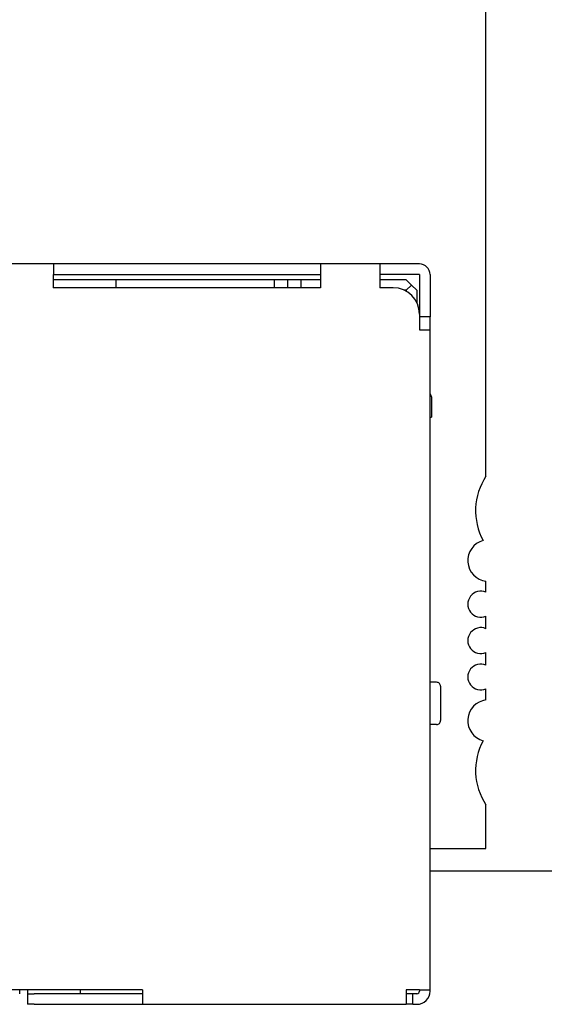
# Model space of a CAD drawing. Units: inches. Extents: x -0.4 to 32.7, y -0.4 to 25.
# Drawn here: x 11.5 to 11.9, y 6.2 to 6.9 of the extents above; entities that cross this region are included whole.
import ezdxf

# ---------------------------------------------------------------- set-up
doc = ezdxf.new("R2010")
doc.units = ezdxf.units.IN
doc.header["$MEASUREMENT"] = 0
doc.layers.add('VISIBLE__ANSI_', color=7, linetype='Continuous')

msp = doc.modelspace()

# ---------------------------------------------------------------- linework, layer by layer
at = {"layer": 'VISIBLE__ANSI_'}
for p, q in [((11.88276, 6.568), (11.88276, 7.25454)), ((11.55923, 6.72673), (11.51483, 6.72673)), ((11.75904, 6.72673), (11.55923, 6.72673)), ((11.80344, 6.72673), (11.75904, 6.72673)), ((11.83304, 6.72673), (11.80344, 6.72673)), ((11.55923, 6.71884), (11.55923, 6.70897)), ((11.55923, 6.71884), (11.75904, 6.71884)), ((11.6061, 6.71489), (11.55923, 6.71489)), ((11.7245, 6.71489), (11.6061, 6.71489)), ((11.6061, 6.70897), (11.6061, 6.71489)), ((11.7245, 6.70897), (11.7245, 6.71489)), ((11.73437, 6.71489), (11.7245, 6.71489)), ((11.73437, 6.71489), (11.73437, 6.70897)), ((11.74424, 6.71489), (11.73437, 6.71489)), ((11.75904, 6.71489), (11.74424, 6.71489)), ((11.74424, 6.71489), (11.74424, 6.70897)), ((11.75904, 6.71884), (11.75904, 6.70897)), ((11.80344, 6.71884), (11.80344, 6.70897)), ((11.83304, 6.71884), (11.80344, 6.71884)), ((11.82317, 6.71489), (11.80344, 6.71489)), ((11.82317, 6.71489), (11.82712, 6.71094)), ((11.83304, 6.71884), (11.83304, 6.707)), ((11.84093, 6.71884), (11.84093, 6.707)), ((11.75904, 6.70897), (11.55923, 6.70897)), ((11.81331, 6.70897), (11.80344, 6.70897)), ((11.82317, 6.707), (11.82191, 6.707)), ((11.82712, 6.71094), (11.82317, 6.707)), ((11.82317, 6.707), (11.82317, 6.70633)), ((11.83107, 6.707), (11.82712, 6.71094)), ((11.83107, 6.707), (11.83107, 6.69784)), ((11.83304, 6.68924), (11.83304, 6.6774)), ((11.84093, 6.68726), (11.83304, 6.68726)), ((11.83304, 6.6774), (11.84093, 6.6774)), ((11.84093, 6.18405), (11.84093, 6.6774)), ((11.84093, 6.62954), (11.84192, 6.62707)), ((11.84192, 6.62707), (11.84192, 6.61227)), ((11.84093, 6.61227), (11.84192, 6.61227)), ((11.88276, 6.48121), (11.88276, 6.48953)), ((11.88276, 6.45402), (11.88276, 6.46341)), ((11.88276, 6.42683), (11.88276, 6.43622)), ((11.84587, 6.41395), (11.84093, 6.41395)), ((11.88276, 6.40071), (11.88276, 6.40903)), ((11.84587, 6.38238), (11.84093, 6.38238)), ((11.88276, 6.28974), (11.88276, 6.32224)), ((11.84093, 6.28974), (11.88276, 6.28974)), ((16.65952, 6.2728), (11.84093, 6.2728)), ((11.62584, 6.18405), (11.44823, 6.18405)), ((11.53407, 6.18109), (11.53407, 6.18405)), ((11.53999, 6.18405), (11.53999, 6.18109)), ((11.57946, 6.18109), (11.57946, 6.18405)), ((11.62584, 6.18405), (11.62584, 6.18109)), ((11.83304, 6.18405), (11.82317, 6.18405)), ((11.82317, 6.18405), (11.82317, 6.18109)), ((11.83304, 6.18405), (11.84093, 6.18405)), ((11.83304, 6.18405), (11.83304, 6.18306)), ((11.84093, 6.18306), (11.84093, 6.18405)), ((11.53999, 6.18109), (11.54493, 6.18109)), ((11.53999, 6.18109), (11.53999, 6.1732)), ((11.62584, 6.18109), (11.54493, 6.18109)), ((11.82811, 6.18109), (11.82317, 6.18109)), ((11.82811, 6.1732), (11.82811, 6.18109)), ((11.83107, 6.18109), (11.82811, 6.18109)), ((11.54493, 6.1732), (11.53999, 6.1732)), ((11.54493, 6.1732), (11.62584, 6.1732)), ((11.62584, 6.1732), (11.82317, 6.1732)), ((11.82811, 6.1732), (11.82317, 6.1732)), ((11.82811, 6.1732), (11.83107, 6.1732))]:
    msp.add_line(p, q, dxfattribs=at)
for points in [[(11.55924, 6.72674, 0), (11.55924, 6.72674, 0), (11.55924, 6.72674, 0), (11.55924, 6.72674, 0), (11.55924, 6.72674, 0), (11.55924, 6.72671, 0), (11.55924, 6.72671, 0), (11.55924, 6.72671, 0), (11.55924, 6.72671, 0), (11.55924, 6.72669, 0), (11.55924, 6.72669, 0), (11.55924, 6.72666, 0), (11.55924, 6.72666, 0), (11.55924, 6.72664, 0), (11.55924, 6.72664, 0), (11.55924, 6.72661, 0), (11.55924, 6.72659, 0), (11.55924, 6.72659, 0), (11.55924, 6.72656, 0), (11.55924, 6.72654, 0), (11.55924, 6.72651, 0), (11.55924, 6.72648, 0), (11.55924, 6.72646, 0), (11.55924, 6.72643, 0), (11.55924, 6.72641, 0), (11.55924, 6.72638, 0), (11.55924, 6.72636, 0), (11.55924, 6.72633, 0), (11.55924, 6.72631, 0), (11.55924, 6.72626, 0), (11.55924, 6.72623, 0), (11.55924, 6.72621, 0), (11.55924, 6.72616, 0), (11.55924, 6.72613, 0), (11.55924, 6.72608, 0), (11.55924, 6.72606, 0), (11.55924, 6.72601, 0), (11.55924, 6.72596, 0), (11.55924, 6.72593, 0), (11.55924, 6.72588, 0), (11.55924, 6.72583, 0), (11.55924, 6.72581, 0), (11.55924, 6.72576, 0), (11.55924, 6.72571, 0), (11.55924, 6.72566, 0), (11.55924, 6.72561, 0), (11.55924, 6.72556, 0), (11.55924, 6.72551, 0), (11.55924, 6.72546, 0), (11.55924, 6.72541, 0), (11.55924, 6.72533, 0), (11.55924, 6.72528, 0), (11.55924, 6.72523, 0), (11.55924, 6.72518, 0), (11.55924, 6.7251, 0), (11.55924, 6.72505, 0), (11.55924, 6.72498, 0), (11.55924, 6.72493, 0), (11.55924, 6.72488, 0), (11.55924, 6.7248, 0), (11.55924, 6.72473, 0), (11.55924, 6.72468, 0), (11.55924, 6.7246, 0), (11.55924, 6.72455, 0), (11.55924, 6.72448, 0), (11.55924, 6.7244, 0), (11.55924, 6.72433, 0), (11.55924, 6.72428, 0), (11.55924, 6.7242, 0), (11.55924, 6.72413, 0), (11.55924, 6.72405, 0), (11.55924, 6.72397, 0), (11.55924, 6.7239, 0), (11.55924, 6.72382, 0), (11.55924, 6.72375, 0), (11.55924, 6.72367, 0), (11.55924, 6.7236, 0), (11.55924, 6.72352, 0), (11.55924, 6.72345, 0), (11.55924, 6.72337, 0), (11.55924, 6.72327, 0), (11.55924, 6.7232, 0), (11.55924, 6.72312, 0), (11.55924, 6.72305, 0), (11.55924, 6.72295, 0), (11.55924, 6.72287, 0), (11.55924, 6.72279, 0), (11.55924, 6.72269, 0), (11.55924, 6.72262, 0), (11.55924, 6.72254, 0), (11.55924, 6.72244, 0), (11.55924, 6.72237, 0), (11.55924, 6.72227, 0), (11.55924, 6.72219, 0), (11.55924, 6.72209, 0), (11.55924, 6.72202, 0), (11.55924, 6.72192, 0), (11.55924, 6.72184, 0), (11.55924, 6.72174, 0), (11.55924, 6.72164, 0), (11.55924, 6.72156, 0), (11.55924, 6.72146, 0), (11.55924, 6.72136, 0), (11.55924, 6.72129, 0), (11.55924, 6.72119, 0), (11.55924, 6.72109, 0), (11.55924, 6.72101, 0), (11.55924, 6.72091, 0), (11.55924, 6.72081, 0), (11.55924, 6.72071, 0), (11.55924, 6.72064, 0), (11.55924, 6.72054, 0), (11.55924, 6.72043, 0), (11.55924, 6.72033, 0), (11.55924, 6.72023, 0), (11.55924, 6.72016, 0), (11.55924, 6.72006, 0), (11.55924, 6.71996, 0), (11.55924, 6.71986, 0), (11.55924, 6.71976, 0), (11.55924, 6.71966, 0), (11.55924, 6.71958, 0), (11.55924, 6.71948, 0), (11.55924, 6.71938, 0), (11.55924, 6.71928, 0), (11.55924, 6.71918, 0), (11.55924, 6.71908, 0), (11.55924, 6.71898, 0), (11.55924, 6.71888, 0)], [(11.75904, 6.72674, 0), (11.75904, 6.72674, 0), (11.75904, 6.72674, 0), (11.75904, 6.72674, 0), (11.75904, 6.72674, 0), (11.75904, 6.72671, 0), (11.75904, 6.72671, 0), (11.75904, 6.72671, 0), (11.75904, 6.72671, 0), (11.75904, 6.72669, 0), (11.75904, 6.72669, 0), (11.75904, 6.72666, 0), (11.75904, 6.72666, 0), (11.75904, 6.72664, 0), (11.75904, 6.72664, 0), (11.75904, 6.72661, 0), (11.75904, 6.72659, 0), (11.75904, 6.72659, 0), (11.75904, 6.72656, 0), (11.75904, 6.72654, 0), (11.75904, 6.72651, 0), (11.75904, 6.72648, 0), (11.75904, 6.72646, 0), (11.75904, 6.72643, 0), (11.75904, 6.72641, 0), (11.75904, 6.72638, 0), (11.75904, 6.72636, 0), (11.75904, 6.72633, 0), (11.75904, 6.72631, 0), (11.75904, 6.72626, 0), (11.75904, 6.72623, 0), (11.75904, 6.72621, 0), (11.75904, 6.72616, 0), (11.75904, 6.72613, 0), (11.75904, 6.72608, 0), (11.75904, 6.72606, 0), (11.75904, 6.72601, 0), (11.75904, 6.72596, 0), (11.75904, 6.72593, 0), (11.75904, 6.72588, 0), (11.75904, 6.72583, 0), (11.75904, 6.72581, 0), (11.75904, 6.72576, 0), (11.75904, 6.72571, 0), (11.75904, 6.72566, 0), (11.75904, 6.72561, 0), (11.75904, 6.72556, 0), (11.75904, 6.72551, 0), (11.75904, 6.72546, 0), (11.75904, 6.72541, 0), (11.75904, 6.72533, 0), (11.75904, 6.72528, 0), (11.75904, 6.72523, 0), (11.75904, 6.72518, 0), (11.75904, 6.7251, 0), (11.75904, 6.72505, 0), (11.75904, 6.72498, 0), (11.75904, 6.72493, 0), (11.75904, 6.72488, 0), (11.75904, 6.7248, 0), (11.75904, 6.72473, 0), (11.75904, 6.72468, 0), (11.75904, 6.7246, 0), (11.75904, 6.72455, 0), (11.75904, 6.72448, 0), (11.75904, 6.7244, 0), (11.75904, 6.72433, 0), (11.75904, 6.72428, 0), (11.75904, 6.7242, 0), (11.75904, 6.72413, 0), (11.75904, 6.72405, 0), (11.75904, 6.72397, 0), (11.75904, 6.7239, 0), (11.75904, 6.72382, 0), (11.75904, 6.72375, 0), (11.75904, 6.72367, 0), (11.75904, 6.7236, 0), (11.75904, 6.72352, 0), (11.75904, 6.72345, 0), (11.75904, 6.72337, 0), (11.75904, 6.72327, 0), (11.75904, 6.7232, 0), (11.75904, 6.72312, 0), (11.75904, 6.72305, 0), (11.75904, 6.72295, 0), (11.75904, 6.72287, 0), (11.75904, 6.72279, 0), (11.75904, 6.72269, 0), (11.75904, 6.72262, 0), (11.75904, 6.72254, 0), (11.75904, 6.72244, 0), (11.75904, 6.72237, 0), (11.75904, 6.72227, 0), (11.75904, 6.72219, 0), (11.75904, 6.72209, 0), (11.75904, 6.72202, 0), (11.75904, 6.72192, 0), (11.75904, 6.72184, 0), (11.75904, 6.72174, 0), (11.75904, 6.72164, 0), (11.75904, 6.72156, 0), (11.75904, 6.72146, 0), (11.75904, 6.72136, 0), (11.75904, 6.72129, 0), (11.75904, 6.72119, 0), (11.75904, 6.72109, 0), (11.75904, 6.72101, 0), (11.75904, 6.72091, 0), (11.75904, 6.72081, 0), (11.75904, 6.72071, 0), (11.75904, 6.72064, 0), (11.75904, 6.72054, 0), (11.75904, 6.72043, 0), (11.75904, 6.72033, 0), (11.75904, 6.72023, 0), (11.75904, 6.72016, 0), (11.75904, 6.72006, 0), (11.75904, 6.71996, 0), (11.75904, 6.71986, 0), (11.75904, 6.71976, 0), (11.75904, 6.71966, 0), (11.75904, 6.71958, 0), (11.75904, 6.71948, 0), (11.75904, 6.71938, 0), (11.75904, 6.71928, 0), (11.75904, 6.71918, 0), (11.75904, 6.71908, 0), (11.75904, 6.71898, 0), (11.75904, 6.71888, 0)], [(11.80344, 6.72674, 0), (11.80344, 6.72674, 0), (11.80344, 6.72674, 0), (11.80344, 6.72674, 0), (11.80344, 6.72674, 0), (11.80344, 6.72671, 0), (11.80344, 6.72671, 0), (11.80344, 6.72671, 0), (11.80344, 6.72671, 0), (11.80344, 6.72669, 0), (11.80344, 6.72669, 0), (11.80344, 6.72666, 0), (11.80344, 6.72666, 0), (11.80344, 6.72664, 0), (11.80344, 6.72664, 0), (11.80344, 6.72661, 0), (11.80344, 6.72659, 0), (11.80344, 6.72659, 0), (11.80344, 6.72656, 0), (11.80344, 6.72654, 0), (11.80344, 6.72651, 0), (11.80344, 6.72648, 0), (11.80344, 6.72646, 0), (11.80344, 6.72643, 0), (11.80344, 6.72641, 0), (11.80344, 6.72638, 0), (11.80344, 6.72636, 0), (11.80344, 6.72633, 0), (11.80344, 6.72631, 0), (11.80344, 6.72626, 0), (11.80344, 6.72623, 0), (11.80344, 6.72621, 0), (11.80344, 6.72616, 0), (11.80344, 6.72613, 0), (11.80344, 6.72608, 0), (11.80344, 6.72606, 0), (11.80344, 6.72601, 0), (11.80344, 6.72596, 0), (11.80344, 6.72593, 0), (11.80344, 6.72588, 0), (11.80344, 6.72583, 0), (11.80344, 6.72581, 0), (11.80344, 6.72576, 0), (11.80344, 6.72571, 0), (11.80344, 6.72566, 0), (11.80344, 6.72561, 0), (11.80344, 6.72556, 0), (11.80344, 6.72551, 0), (11.80344, 6.72546, 0), (11.80344, 6.72541, 0), (11.80344, 6.72533, 0), (11.80344, 6.72528, 0), (11.80344, 6.72523, 0), (11.80344, 6.72518, 0), (11.80344, 6.7251, 0), (11.80344, 6.72505, 0), (11.80344, 6.72498, 0), (11.80344, 6.72493, 0), (11.80344, 6.72488, 0), (11.80344, 6.7248, 0), (11.80344, 6.72473, 0), (11.80344, 6.72468, 0), (11.80344, 6.7246, 0), (11.80344, 6.72455, 0), (11.80344, 6.72448, 0), (11.80344, 6.7244, 0), (11.80344, 6.72433, 0), (11.80344, 6.72428, 0), (11.80344, 6.7242, 0), (11.80344, 6.72413, 0), (11.80344, 6.72405, 0), (11.80344, 6.72397, 0), (11.80344, 6.7239, 0), (11.80344, 6.72382, 0), (11.80344, 6.72375, 0), (11.80344, 6.72367, 0), (11.80344, 6.7236, 0), (11.80344, 6.72352, 0), (11.80344, 6.72345, 0), (11.80344, 6.72337, 0), (11.80344, 6.72327, 0), (11.80344, 6.7232, 0), (11.80344, 6.72312, 0), (11.80344, 6.72305, 0), (11.80344, 6.72295, 0), (11.80344, 6.72287, 0), (11.80344, 6.72279, 0), (11.80344, 6.72269, 0), (11.80344, 6.72262, 0), (11.80344, 6.72254, 0), (11.80344, 6.72244, 0), (11.80344, 6.72237, 0), (11.80344, 6.72227, 0), (11.80344, 6.72219, 0), (11.80344, 6.72209, 0), (11.80344, 6.72202, 0), (11.80344, 6.72192, 0), (11.80344, 6.72184, 0), (11.80344, 6.72174, 0), (11.80344, 6.72164, 0), (11.80344, 6.72156, 0), (11.80344, 6.72146, 0), (11.80344, 6.72136, 0), (11.80344, 6.72129, 0), (11.80344, 6.72119, 0), (11.80344, 6.72109, 0), (11.80344, 6.72101, 0), (11.80344, 6.72091, 0), (11.80344, 6.72081, 0), (11.80344, 6.72071, 0), (11.80344, 6.72064, 0), (11.80344, 6.72054, 0), (11.80344, 6.72043, 0), (11.80344, 6.72033, 0), (11.80344, 6.72023, 0), (11.80344, 6.72016, 0), (11.80344, 6.72006, 0), (11.80344, 6.71996, 0), (11.80344, 6.71986, 0), (11.80344, 6.71976, 0), (11.80344, 6.71966, 0), (11.80344, 6.71958, 0), (11.80344, 6.71948, 0), (11.80344, 6.71938, 0), (11.80344, 6.71928, 0), (11.80344, 6.71918, 0), (11.80344, 6.71908, 0), (11.80344, 6.71898, 0), (11.80344, 6.71888, 0)], [(11.83304, 6.707, 0), (11.83304, 6.70683, 0), (11.83304, 6.70665, 0), (11.83304, 6.70648, 0), (11.83304, 6.7063, 0), (11.83304, 6.70613, 0), (11.83304, 6.70598, 0), (11.83304, 6.7058, 0), (11.83304, 6.70562, 0), (11.83304, 6.70545, 0), (11.83304, 6.70527, 0), (11.83304, 6.7051, 0), (11.83304, 6.70495, 0), (11.83304, 6.70477, 0), (11.83304, 6.70459, 0), (11.83304, 6.70442, 0), (11.83304, 6.70424, 0), (11.83304, 6.70409, 0), (11.83304, 6.70392, 0), (11.83304, 6.70374, 0), (11.83304, 6.70357, 0), (11.83304, 6.70341, 0), (11.83304, 6.70324, 0), (11.83304, 6.70306, 0), (11.83304, 6.70289, 0), (11.83304, 6.70274, 0), (11.83304, 6.70256, 0), (11.83304, 6.70239, 0), (11.83304, 6.70223, 0), (11.83304, 6.70206, 0), (11.83304, 6.70188, 0), (11.83304, 6.70173, 0), (11.83304, 6.70156, 0), (11.83304, 6.70141, 0), (11.83304, 6.70123, 0), (11.83304, 6.70105, 0), (11.83304, 6.7009, 0), (11.83304, 6.70073, 0), (11.83304, 6.70058, 0), (11.83304, 6.7004, 0), (11.83304, 6.70025, 0), (11.83304, 6.7001, 0), (11.83304, 6.69993, 0), (11.83304, 6.69977, 0), (11.83304, 6.6996, 0), (11.83304, 6.69945, 0), (11.83304, 6.6993, 0), (11.83304, 6.69912, 0), (11.83304, 6.69897, 0), (11.83304, 6.69882, 0), (11.83304, 6.69867, 0), (11.83304, 6.69852, 0), (11.83304, 6.69834, 0), (11.83304, 6.69819, 0), (11.83304, 6.69804, 0), (11.83304, 6.69789, 0), (11.83304, 6.69774, 0), (11.83304, 6.69759, 0), (11.83304, 6.69744, 0), (11.83304, 6.69729, 0), (11.83304, 6.69714, 0), (11.83304, 6.69699, 0), (11.83304, 6.69684, 0), (11.83304, 6.69669, 0), (11.83304, 6.69654, 0), (11.83304, 6.69641, 0), (11.83304, 6.69626, 0), (11.83304, 6.69611, 0), (11.83304, 6.69596, 0), (11.83304, 6.69583, 0), (11.83304, 6.69568, 0), (11.83304, 6.69556, 0), (11.83304, 6.69541, 0), (11.83304, 6.69526, 0), (11.83304, 6.69513, 0), (11.83304, 6.69498, 0), (11.83304, 6.69485, 0), (11.83304, 6.69473, 0), (11.83304, 6.69458, 0), (11.83304, 6.69445, 0), (11.83304, 6.69433, 0), (11.83304, 6.6942, 0), (11.83304, 6.69405, 0), (11.83304, 6.69393, 0), (11.83304, 6.6938, 0), (11.83304, 6.69367, 0), (11.83304, 6.69355, 0), (11.83304, 6.69342, 0), (11.83304, 6.6933, 0), (11.83304, 6.69317, 0), (11.83304, 6.69305, 0), (11.83304, 6.69292, 0), (11.83304, 6.69282, 0), (11.83304, 6.6927, 0), (11.83304, 6.69257, 0), (11.83304, 6.69244, 0), (11.83304, 6.69234, 0), (11.83304, 6.69222, 0), (11.83304, 6.69212, 0), (11.83304, 6.69199, 0), (11.83304, 6.69189, 0), (11.83304, 6.69177, 0), (11.83304, 6.69167, 0), (11.83304, 6.69157, 0), (11.83304, 6.69147, 0), (11.83304, 6.69134, 0), (11.83304, 6.69124, 0), (11.83304, 6.69114, 0), (11.83304, 6.69104, 0), (11.83304, 6.69094, 0), (11.83304, 6.69084, 0), (11.83304, 6.69074, 0), (11.83304, 6.69064, 0), (11.83304, 6.69056, 0), (11.83304, 6.69046, 0), (11.83304, 6.69036, 0), (11.83304, 6.69026, 0), (11.83304, 6.69019, 0), (11.83304, 6.69008, 0), (11.83304, 6.69001, 0), (11.83304, 6.68991, 0), (11.83304, 6.68983, 0), (11.83304, 6.68973, 0), (11.83304, 6.68966, 0), (11.83304, 6.68958, 0), (11.83304, 6.68951, 0), (11.83304, 6.68943, 0), (11.83304, 6.68933, 0), (11.83304, 6.68926, 0)], [(11.84092, 6.707, 0), (11.84092, 6.70675, 0), (11.84092, 6.7065, 0), (11.84092, 6.70623, 0), (11.84092, 6.70598, 0), (11.84092, 6.70572, 0), (11.84092, 6.70547, 0), (11.84092, 6.70522, 0), (11.84092, 6.70497, 0), (11.84092, 6.70472, 0), (11.84092, 6.70447, 0), (11.84092, 6.70422, 0), (11.84092, 6.70397, 0), (11.84092, 6.70372, 0), (11.84092, 6.70346, 0), (11.84092, 6.70324, 0), (11.84092, 6.70299, 0), (11.84092, 6.70274, 0), (11.84092, 6.70249, 0), (11.84092, 6.70223, 0), (11.84092, 6.70201, 0), (11.84092, 6.70176, 0), (11.84092, 6.70151, 0), (11.84092, 6.70126, 0), (11.84092, 6.70103, 0), (11.84092, 6.70078, 0), (11.84092, 6.70055, 0), (11.84092, 6.7003, 0), (11.84092, 6.70008, 0), (11.84092, 6.69982, 0), (11.84092, 6.6996, 0), (11.84092, 6.69937, 0), (11.84092, 6.69912, 0), (11.84092, 6.6989, 0), (11.84092, 6.69867, 0), (11.84092, 6.69844, 0), (11.84092, 6.69822, 0), (11.84092, 6.69799, 0), (11.84092, 6.69777, 0), (11.84092, 6.69754, 0), (11.84092, 6.69731, 0), (11.84092, 6.69711, 0), (11.84092, 6.69689, 0), (11.84092, 6.69666, 0), (11.84092, 6.69646, 0), (11.84092, 6.69624, 0), (11.84092, 6.69603, 0), (11.84092, 6.69583, 0), (11.84092, 6.69561, 0), (11.84092, 6.69541, 0), (11.84092, 6.69521, 0), (11.84092, 6.695, 0), (11.84092, 6.6948, 0), (11.84092, 6.6946, 0), (11.84092, 6.6944, 0), (11.84092, 6.69423, 0), (11.84092, 6.69403, 0), (11.84092, 6.69383, 0), (11.84092, 6.69365, 0), (11.84092, 6.69347, 0), (11.84092, 6.69327, 0), (11.84092, 6.6931, 0), (11.84092, 6.69292, 0), (11.84092, 6.69275, 0), (11.84092, 6.69257, 0), (11.84092, 6.69239, 0), (11.84092, 6.69224, 0), (11.84092, 6.69207, 0), (11.84092, 6.69189, 0), (11.84092, 6.69174, 0), (11.84092, 6.69159, 0), (11.84092, 6.69142, 0), (11.84092, 6.69126, 0), (11.84092, 6.69111, 0), (11.84092, 6.69096, 0), (11.84092, 6.69081, 0), (11.84092, 6.69069, 0), (11.84092, 6.69054, 0), (11.84092, 6.69041, 0), (11.84092, 6.69026, 0), (11.84092, 6.69013, 0), (11.84092, 6.69001, 0), (11.84092, 6.68988, 0), (11.84092, 6.68976, 0), (11.84092, 6.68963, 0), (11.84092, 6.68951, 0), (11.84092, 6.68941, 0), (11.84092, 6.68928, 0), (11.84092, 6.68918, 0), (11.84092, 6.68906, 0), (11.84092, 6.68895, 0), (11.84092, 6.68885, 0), (11.84092, 6.68875, 0), (11.84092, 6.68868, 0), (11.84092, 6.68858, 0), (11.84092, 6.68848, 0), (11.84092, 6.6884, 0), (11.84092, 6.68833, 0), (11.84092, 6.68823, 0), (11.84092, 6.68815, 0), (11.84092, 6.68808, 0), (11.84092, 6.68803, 0), (11.84092, 6.68795, 0), (11.84092, 6.68788, 0), (11.84092, 6.68783, 0), (11.84092, 6.68778, 0), (11.84092, 6.6877, 0), (11.84092, 6.68765, 0), (11.84092, 6.6876, 0), (11.84092, 6.68757, 0), (11.84092, 6.68752, 0), (11.84092, 6.68747, 0), (11.84092, 6.68745, 0), (11.84092, 6.68742, 0), (11.84092, 6.68737, 0), (11.84092, 6.68735, 0), (11.84092, 6.68732, 0), (11.84092, 6.68732, 0), (11.84092, 6.6873, 0), (11.84092, 6.68727, 0), (11.84092, 6.68727, 0), (11.84092, 6.68727, 0), (11.84092, 6.68727, 0), (11.84092, 6.68727, 0), (11.84092, 6.68727, 0), (11.84092, 6.68727, 0), (11.84092, 6.68727, 0), (11.84092, 6.6873, 0), (11.84092, 6.6873, 0)], [(11.84092, 6.67655, 0), (11.84092, 6.6767, 0), (11.84092, 6.67683, 0), (11.84092, 6.67698, 0), (11.84092, 6.67711, 0), (11.84092, 6.67726, 0), (11.84092, 6.67738, 0), (11.84092, 6.67753, 0), (11.84092, 6.67766, 0), (11.84092, 6.67778, 0), (11.84092, 6.67793, 0), (11.84092, 6.67806, 0), (11.84092, 6.67819, 0), (11.84092, 6.67831, 0), (11.84092, 6.67846, 0), (11.84092, 6.67859, 0), (11.84092, 6.67871, 0), (11.84092, 6.67884, 0), (11.84092, 6.67896, 0), (11.84092, 6.67909, 0), (11.84092, 6.67921, 0), (11.84092, 6.67934, 0), (11.84092, 6.67947, 0), (11.84092, 6.67959, 0), (11.84092, 6.67972, 0), (11.84092, 6.67984, 0), (11.84092, 6.67997, 0), (11.84092, 6.68009, 0), (11.84092, 6.68019, 0), (11.84092, 6.68032, 0), (11.84092, 6.68044, 0), (11.84092, 6.68057, 0), (11.84092, 6.68067, 0), (11.84092, 6.6808, 0), (11.84092, 6.68092, 0), (11.84092, 6.68102, 0), (11.84092, 6.68115, 0), (11.84092, 6.68125, 0), (11.84092, 6.68137, 0), (11.84092, 6.68147, 0), (11.84092, 6.68157, 0), (11.84092, 6.6817, 0), (11.84092, 6.6818, 0), (11.84092, 6.6819, 0), (11.84092, 6.68203, 0), (11.84092, 6.68213, 0), (11.84092, 6.68223, 0), (11.84092, 6.68233, 0), (11.84092, 6.68243, 0), (11.84092, 6.68253, 0), (11.84092, 6.68263, 0), (11.84092, 6.68273, 0), (11.84092, 6.68283, 0), (11.84092, 6.68293, 0), (11.84092, 6.68303, 0), (11.84092, 6.68313, 0), (11.84092, 6.68323, 0), (11.84092, 6.68333, 0), (11.84092, 6.68341, 0), (11.84092, 6.68351, 0), (11.84092, 6.68361, 0), (11.84092, 6.68368, 0), (11.84092, 6.68378, 0), (11.84092, 6.68386, 0), (11.84092, 6.68396, 0), (11.84092, 6.68403, 0), (11.84092, 6.68414, 0), (11.84092, 6.68421, 0), (11.84092, 6.68429, 0), (11.84092, 6.68439, 0), (11.84092, 6.68446, 0), (11.84092, 6.68454, 0), (11.84092, 6.68461, 0), (11.84092, 6.68469, 0), (11.84092, 6.68476, 0), (11.84092, 6.68484, 0), (11.84092, 6.68491, 0), (11.84092, 6.68499, 0), (11.84092, 6.68506, 0), (11.84092, 6.68514, 0), (11.84092, 6.68521, 0), (11.84092, 6.68526, 0), (11.84092, 6.68534, 0), (11.84092, 6.68542, 0), (11.84092, 6.68547, 0), (11.84092, 6.68554, 0), (11.84092, 6.68562, 0), (11.84092, 6.68567, 0), (11.84092, 6.68572, 0), (11.84092, 6.68579, 0), (11.84092, 6.68584, 0), (11.84092, 6.68589, 0), (11.84092, 6.68597, 0), (11.84092, 6.68602, 0), (11.84092, 6.68607, 0), (11.84092, 6.68612, 0), (11.84092, 6.68617, 0), (11.84092, 6.68622, 0), (11.84092, 6.68627, 0), (11.84092, 6.68632, 0), (11.84092, 6.68637, 0), (11.84092, 6.68642, 0), (11.84092, 6.68647, 0), (11.84092, 6.68649, 0), (11.84092, 6.68654, 0), (11.84092, 6.6866, 0), (11.84092, 6.68662, 0), (11.84092, 6.68667, 0), (11.84092, 6.6867, 0), (11.84092, 6.68675, 0), (11.84092, 6.68677, 0), (11.84092, 6.68682, 0), (11.84092, 6.68685, 0), (11.84092, 6.68687, 0), (11.84092, 6.6869, 0), (11.84092, 6.68695, 0), (11.84092, 6.68697, 0), (11.84092, 6.687, 0), (11.84092, 6.68702, 0), (11.84092, 6.68705, 0), (11.84092, 6.68707, 0), (11.84092, 6.68707, 0), (11.84092, 6.6871, 0), (11.84092, 6.68712, 0), (11.84092, 6.68715, 0), (11.84092, 6.68715, 0), (11.84092, 6.68717, 0), (11.84092, 6.6872, 0), (11.84092, 6.6872, 0)], [(11.84883, 6.41098, 0), (11.84883, 6.41098, 0), (11.84883, 6.41096, 0), (11.84883, 6.41093, 0), (11.84883, 6.41091, 0), (11.84883, 6.41086, 0), (11.84883, 6.41083, 0), (11.84883, 6.41076, 0), (11.84883, 6.41071, 0), (11.84883, 6.41063, 0), (11.84883, 6.41056, 0), (11.84883, 6.41048, 0), (11.84883, 6.41038, 0), (11.84883, 6.41028, 0), (11.84883, 6.41018, 0), (11.84883, 6.41005, 0), (11.84883, 6.40993, 0), (11.84883, 6.4098, 0), (11.84883, 6.40968, 0), (11.84883, 6.40953, 0), (11.84883, 6.40938, 0), (11.84883, 6.40922, 0), (11.84883, 6.40905, 0), (11.84883, 6.4089, 0), (11.84883, 6.40872, 0), (11.84883, 6.40852, 0), (11.84883, 6.40835, 0), (11.84883, 6.40815, 0), (11.84883, 6.40794, 0), (11.84883, 6.40774, 0), (11.84883, 6.40752, 0), (11.84883, 6.40732, 0), (11.84883, 6.40709, 0), (11.84883, 6.40687, 0), (11.84883, 6.40661, 0), (11.84883, 6.40639, 0), (11.84883, 6.40614, 0), (11.84883, 6.40589, 0), (11.84883, 6.40563, 0), (11.84883, 6.40538, 0), (11.84883, 6.40511, 0), (11.84883, 6.40486, 0), (11.84883, 6.40458, 0), (11.84883, 6.4043, 0), (11.84883, 6.40403, 0), (11.84883, 6.40375, 0), (11.84883, 6.40348, 0), (11.84883, 6.40317, 0), (11.84883, 6.40287, 0), (11.84883, 6.4026, 0), (11.84883, 6.4023, 0), (11.84883, 6.40199, 0), (11.84883, 6.40169, 0), (11.84883, 6.40139, 0), (11.84883, 6.40109, 0), (11.84883, 6.40076, 0), (11.84883, 6.40046, 0), (11.84883, 6.40016, 0), (11.84883, 6.39984, 0), (11.84883, 6.39953, 0), (11.84883, 6.39921, 0), (11.84883, 6.39891, 0), (11.84883, 6.39858, 0), (11.84883, 6.39828, 0), (11.84883, 6.39795, 0), (11.84883, 6.39765, 0), (11.84883, 6.39733, 0), (11.84883, 6.39702, 0), (11.84883, 6.3967, 0), (11.84883, 6.3964, 0), (11.84883, 6.39607, 0), (11.84883, 6.39577, 0), (11.84883, 6.39547, 0), (11.84883, 6.39517, 0), (11.84883, 6.39484, 0), (11.84883, 6.39454, 0), (11.84883, 6.39424, 0), (11.84883, 6.39394, 0), (11.84883, 6.39366, 0), (11.84883, 6.39336, 0), (11.84883, 6.39306, 0), (11.84883, 6.39278, 0), (11.84883, 6.39251, 0), (11.84883, 6.3922, 0), (11.84883, 6.39193, 0), (11.84883, 6.39168, 0), (11.84883, 6.3914, 0), (11.84883, 6.39113, 0), (11.84883, 6.39087, 0), (11.84883, 6.39062, 0), (11.84883, 6.39037, 0), (11.84883, 6.39012, 0), (11.84883, 6.38987, 0), (11.84883, 6.38964, 0), (11.84883, 6.38939, 0), (11.84883, 6.38917, 0), (11.84883, 6.38894, 0), (11.84883, 6.38874, 0), (11.84883, 6.38851, 0), (11.84883, 6.38831, 0), (11.84883, 6.38811, 0), (11.84883, 6.38794, 0), (11.84883, 6.38774, 0), (11.84883, 6.38756, 0), (11.84883, 6.38738, 0), (11.84883, 6.38721, 0), (11.84883, 6.38706, 0), (11.84883, 6.38691, 0), (11.84883, 6.38676, 0), (11.84883, 6.38661, 0), (11.84883, 6.38648, 0), (11.84883, 6.38636, 0), (11.84883, 6.38623, 0), (11.84883, 6.38613, 0), (11.84883, 6.38603, 0), (11.84883, 6.38593, 0), (11.84883, 6.38583, 0), (11.84883, 6.38575, 0), (11.84883, 6.38568, 0), (11.84883, 6.3856, 0), (11.84883, 6.38555, 0), (11.84883, 6.3855, 0), (11.84883, 6.38545, 0), (11.84883, 6.3854, 0), (11.84883, 6.38538, 0), (11.84883, 6.38535, 0), (11.84883, 6.38535, 0), (11.84883, 6.38533, 0), (11.84883, 6.38533, 0)], [(11.62584, 6.18109, 0), (11.62584, 6.18099, 0), (11.62584, 6.1809, 0), (11.62584, 6.1808, 0), (11.62584, 6.18071, 0), (11.62584, 6.18062, 0), (11.62584, 6.18052, 0), (11.62584, 6.18042, 0), (11.62584, 6.18033, 0), (11.62584, 6.18023, 0), (11.62584, 6.18014, 0), (11.62584, 6.18005, 0), (11.62584, 6.17995, 0), (11.62584, 6.17986, 0), (11.62584, 6.17976, 0), (11.62584, 6.17967, 0), (11.62584, 6.17958, 0), (11.62584, 6.17948, 0), (11.62584, 6.17939, 0), (11.62584, 6.1793, 0), (11.62584, 6.1792, 0), (11.62584, 6.17911, 0), (11.62584, 6.17902, 0), (11.62584, 6.17893, 0), (11.62584, 6.17884, 0), (11.62584, 6.17875, 0), (11.62584, 6.17866, 0), (11.62584, 6.17856, 0), (11.62584, 6.17847, 0), (11.62584, 6.17838, 0), (11.62584, 6.17829, 0), (11.62584, 6.17821, 0), (11.62584, 6.17812, 0), (11.62584, 6.17803, 0), (11.62584, 6.17794, 0), (11.62584, 6.17785, 0), (11.62584, 6.17777, 0), (11.62584, 6.17768, 0), (11.62584, 6.1776, 0), (11.62584, 6.17751, 0), (11.62584, 6.17743, 0), (11.62584, 6.17734, 0), (11.62584, 6.17726, 0), (11.62584, 6.17718, 0), (11.62584, 6.17709, 0), (11.62584, 6.17701, 0), (11.62584, 6.17693, 0), (11.62584, 6.17685, 0), (11.62584, 6.17677, 0), (11.62584, 6.17669, 0), (11.62584, 6.17661, 0), (11.62584, 6.17653, 0), (11.62584, 6.17646, 0), (11.62584, 6.17638, 0), (11.62584, 6.1763, 0), (11.62584, 6.17623, 0), (11.62584, 6.17615, 0), (11.62584, 6.17608, 0), (11.62584, 6.17601, 0), (11.62584, 6.17593, 0), (11.62584, 6.17586, 0), (11.62584, 6.17579, 0), (11.62584, 6.17572, 0), (11.62584, 6.17565, 0), (11.62584, 6.17558, 0), (11.62584, 6.17551, 0), (11.62584, 6.17545, 0), (11.62584, 6.17538, 0), (11.62584, 6.17532, 0), (11.62584, 6.17525, 0), (11.62584, 6.17519, 0), (11.62584, 6.17513, 0), (11.62584, 6.17506, 0), (11.62584, 6.175, 0), (11.62584, 6.17494, 0), (11.62584, 6.17488, 0), (11.62584, 6.17482, 0), (11.62584, 6.17477, 0), (11.62584, 6.17471, 0), (11.62584, 6.17465, 0), (11.62584, 6.1746, 0), (11.62584, 6.17455, 0), (11.62584, 6.17449, 0), (11.62584, 6.17444, 0), (11.62584, 6.17439, 0), (11.62584, 6.17434, 0), (11.62584, 6.17429, 0), (11.62584, 6.17424, 0), (11.62584, 6.1742, 0), (11.62584, 6.17415, 0), (11.62584, 6.17411, 0), (11.62584, 6.17406, 0), (11.62584, 6.17402, 0), (11.62584, 6.17398, 0), (11.62584, 6.17394, 0), (11.62584, 6.1739, 0), (11.62584, 6.17386, 0), (11.62584, 6.17382, 0), (11.62584, 6.17379, 0), (11.62584, 6.17375, 0), (11.62584, 6.17371, 0), (11.62584, 6.17368, 0), (11.62584, 6.17365, 0), (11.62584, 6.17362, 0), (11.62584, 6.17359, 0), (11.62584, 6.17356, 0), (11.62584, 6.17353, 0), (11.62584, 6.1735, 0), (11.62584, 6.17348, 0), (11.62584, 6.17345, 0), (11.62584, 6.17343, 0), (11.62584, 6.17341, 0), (11.62584, 6.17339, 0), (11.62584, 6.17337, 0), (11.62584, 6.17335, 0), (11.62584, 6.17333, 0), (11.62584, 6.17331, 0), (11.62584, 6.1733, 0), (11.62584, 6.17328, 0), (11.62584, 6.17327, 0), (11.62584, 6.17326, 0), (11.62584, 6.17325, 0), (11.62584, 6.17324, 0), (11.62584, 6.17323, 0), (11.62584, 6.17322, 0), (11.62584, 6.17321, 0), (11.62584, 6.17321, 0), (11.62584, 6.1732, 0), (11.62584, 6.1732, 0)], [(11.82318, 6.18109, 0), (11.82318, 6.18099, 0), (11.82318, 6.1809, 0), (11.82318, 6.1808, 0), (11.82318, 6.18071, 0), (11.82318, 6.18062, 0), (11.82318, 6.18052, 0), (11.82318, 6.18042, 0), (11.82318, 6.18033, 0), (11.82318, 6.18023, 0), (11.82318, 6.18014, 0), (11.82318, 6.18005, 0), (11.82318, 6.17995, 0), (11.82318, 6.17986, 0), (11.82318, 6.17976, 0), (11.82318, 6.17967, 0), (11.82318, 6.17958, 0), (11.82318, 6.17948, 0), (11.82318, 6.17939, 0), (11.82318, 6.1793, 0), (11.82318, 6.1792, 0), (11.82318, 6.17911, 0), (11.82318, 6.17902, 0), (11.82318, 6.17893, 0), (11.82318, 6.17884, 0), (11.82318, 6.17875, 0), (11.82318, 6.17866, 0), (11.82318, 6.17856, 0), (11.82318, 6.17847, 0), (11.82318, 6.17838, 0), (11.82318, 6.17829, 0), (11.82318, 6.17821, 0), (11.82318, 6.17812, 0), (11.82318, 6.17803, 0), (11.82318, 6.17794, 0), (11.82318, 6.17785, 0), (11.82318, 6.17777, 0), (11.82318, 6.17768, 0), (11.82318, 6.1776, 0), (11.82318, 6.17751, 0), (11.82318, 6.17743, 0), (11.82318, 6.17734, 0), (11.82318, 6.17726, 0), (11.82318, 6.17718, 0), (11.82318, 6.17709, 0), (11.82318, 6.17701, 0), (11.82318, 6.17693, 0), (11.82318, 6.17685, 0), (11.82318, 6.17677, 0), (11.82318, 6.17669, 0), (11.82318, 6.17661, 0), (11.82318, 6.17653, 0), (11.82318, 6.17646, 0), (11.82318, 6.17638, 0), (11.82318, 6.1763, 0), (11.82318, 6.17623, 0), (11.82318, 6.17615, 0), (11.82318, 6.17608, 0), (11.82318, 6.17601, 0), (11.82318, 6.17593, 0), (11.82318, 6.17586, 0), (11.82318, 6.17579, 0), (11.82318, 6.17572, 0), (11.82318, 6.17565, 0), (11.82318, 6.17558, 0), (11.82318, 6.17551, 0), (11.82318, 6.17545, 0), (11.82318, 6.17538, 0), (11.82318, 6.17532, 0), (11.82318, 6.17525, 0), (11.82318, 6.17519, 0), (11.82318, 6.17513, 0), (11.82318, 6.17506, 0), (11.82318, 6.175, 0), (11.82318, 6.17494, 0), (11.82318, 6.17488, 0), (11.82318, 6.17482, 0), (11.82318, 6.17477, 0), (11.82318, 6.17471, 0), (11.82318, 6.17465, 0), (11.82318, 6.1746, 0), (11.82318, 6.17455, 0), (11.82318, 6.17449, 0), (11.82318, 6.17444, 0), (11.82318, 6.17439, 0), (11.82318, 6.17434, 0), (11.82318, 6.17429, 0), (11.82318, 6.17424, 0), (11.82318, 6.1742, 0), (11.82318, 6.17415, 0), (11.82318, 6.17411, 0), (11.82318, 6.17406, 0), (11.82318, 6.17402, 0), (11.82318, 6.17398, 0), (11.82318, 6.17394, 0), (11.82318, 6.1739, 0), (11.82318, 6.17386, 0), (11.82318, 6.17382, 0), (11.82318, 6.17379, 0), (11.82318, 6.17375, 0), (11.82318, 6.17371, 0), (11.82318, 6.17368, 0), (11.82318, 6.17365, 0), (11.82318, 6.17362, 0), (11.82318, 6.17359, 0), (11.82318, 6.17356, 0), (11.82318, 6.17353, 0), (11.82318, 6.1735, 0), (11.82318, 6.17348, 0), (11.82318, 6.17345, 0), (11.82318, 6.17343, 0), (11.82318, 6.17341, 0), (11.82318, 6.17339, 0), (11.82318, 6.17337, 0), (11.82318, 6.17335, 0), (11.82318, 6.17333, 0), (11.82318, 6.17331, 0), (11.82318, 6.1733, 0), (11.82318, 6.17328, 0), (11.82318, 6.17327, 0), (11.82318, 6.17326, 0), (11.82318, 6.17325, 0), (11.82318, 6.17324, 0), (11.82318, 6.17323, 0), (11.82318, 6.17322, 0), (11.82318, 6.17321, 0), (11.82318, 6.17321, 0), (11.82318, 6.1732, 0), (11.82318, 6.1732, 0)]]:
    msp.add_polyline3d(points, dxfattribs=at)
for centre, radius, start, end in [((11.83304, 6.71884), 0.00789, 0, 90), ((11.81331, 6.68924), 0.01973, 0, 90), ((11.92161, 6.54223), 0.04662, 146.44269, 208.56269), ((11.88471, 6.50494), 0.01554, 105.06315, 262.81924), ((11.87888, 6.47231), 0.00971, 66.42182, 293.57818), ((11.87888, 6.44512), 0.00971, 66.42182, 293.57818), ((11.87888, 6.41793), 0.00971, 66.42182, 293.57818), ((11.84587, 6.41099), 0.00296, 359.99981, 90), ((11.88471, 6.3853), 0.01554, 97.18076, 254.93685), ((11.84587, 6.38534), 0.00296, 270, 0.00019), ((11.92161, 6.348), 0.04662, 151.43731, 213.55731), ((11.83107, 6.18306), 0.00197, 270, 0), ((11.83107, 6.18306), 0.00987, 270, 0)]:
    msp.add_arc(centre, radius, start, end, dxfattribs=at)

doc.saveas('drawing.dxf')
